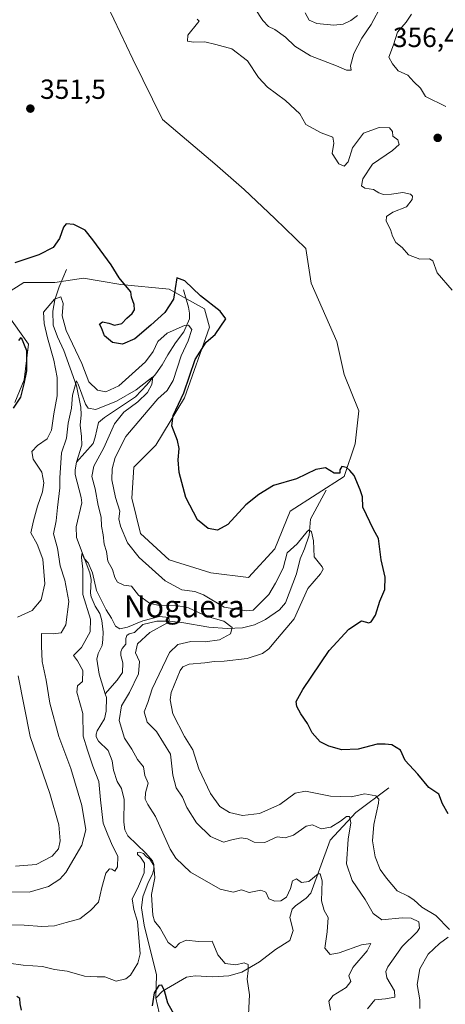
# Model space of a CAD drawing. Units: metres. Extents: x 629319 to 632811, y 4653280 to 4655656.
# Drawn here: x 632367 to 632521, y 4654587 to 4654943 of the extents above; entities that cross this region are included whole.
import ezdxf
from ezdxf.enums import TextEntityAlignment as Align

# ---------------------------------------------------------------- set-up
doc = ezdxf.new("R2010")
doc.units = ezdxf.units.M
doc.header["$MEASUREMENT"] = 0
for name, color, linetype, lineweight in [('Comarca CxS', 21, 'Continuous', 0), ('Comunidad Autónoma CxS', 142, 'Continuous', 0), ('Corriente natural lineal', 142, 'Continuous', 13), ('Cultivos herbáceos CxS', 92, 'Continuous', 0), ('Curva de nivel maestra', 30, 'Continuous', 30), ('Curva de nivel normal', 30, 'Continuous', 0), ('Espacio natural protegido CxS', 121, 'Continuous', 0), ('Estanque Cxs', 5, 'Continuous', 0), ('Matorral CxS', 135, 'Continuous', 0), ('Municipio CxS', 4, 'Continuous', 0), ('Provincia CxS', 1, 'Continuous', 0), ('Punto de cota en terreno', 7, 'Continuous', 0), ('Rótulo de punto de cota en terreno', 7, 'Continuous', 0), ('Texto cartográfico', 7, 'Continuous', 0)]:
    doc.layers.add(name, color=color, linetype=linetype, lineweight=lineweight)
doc.styles.add('Style-Arial', font='txt')

# ---------------------------------------------------------------- blocks, each defined once
blk = doc.blocks.new('*U10')
at = {"layer": 'Matorral CxS', "color": 135, "linetype": 'Continuous', "lineweight": 0}
for points in [[(632365.1043, 4654804.5923, 350.1871), (632368.5053, 4654812.8515, 350.0723), (632369.9753, 4654825.8193, 349.4896), (632362.0043, 4654836.9831, 349.9306)], [(632362.0043, 4654844.1603, 349.878), (632368.3811, 4654848.1467, 349.8951), (632379.5391, 4654848.1465, 348.9822), (632389.9003, 4654849.7411, 349.4103), (632396.3973, 4654848.5935, 349.8017), (632403.4495, 4654847.3477, 350.1025), (632420.9843, 4654845.7533, 350.3505), (632433.7363, 4654838.5759, 349.2947), (632435.6193, 4654831.8723, 347.9877), (632426.4985, 4654806.3253, 349.1395), (632416.2025, 4654789.1373, 349.4995), (632408.2325, 4654781.1635, 348.5487), (632407.4347, 4654770.0003, 348.2367), (632410.6237, 4654757.2415, 348.3245), (632420.9847, 4654747.6725, 348.9533), (632436.1279, 4654742.8881, 349.5695), (632449.6769, 4654741.2925, 349.4507), (632459.2421, 4654751.6581, 349.0296), (632464.8211, 4654765.2145, 349.807), (632484.4263, 4654777.7803, 350.0939), (632488.3951, 4654789.6865, 350.6983), (632489.7181, 4654801.5929, 351.2625), (632484.4263, 4654814.8219, 351.5518), (632481.7805, 4654826.7283, 351.2533), (632472.4791, 4654847.8289, 351.3703), (632470.5357, 4654860.4607, 351.5809), (632459.2413, 4654871.2681, 351.9404), (632448.1859, 4654881.8383, 352.148), (632437.4971, 4654891.0695, 351.6941), (632418.5931, 4654907.1523, 351.5849), (632407.8597, 4654928.9661, 352.2796), (632398.6281, 4654948.4003, 353.1486)]]:
    blk.add_polyline3d(points, dxfattribs=at)
blk = doc.blocks.new('5PATER')
at = {"layer": 'Estanque Cxs', "linetype": 'Continuous', "lineweight": 0}
h = blk.add_hatch(color=51, dxfattribs=at)
edge = h.paths.add_edge_path()
edge.add_ellipse((0, 0), major_axis=(-0.11, -0.111), ratio=0.999422, start_angle=0, end_angle=360)

msp = doc.modelspace()

# ---------------------------------------------------------------- linework, layer by layer
at = {"layer": 'Comarca CxS', "color": 21, "linetype": 'Continuous', "lineweight": 0}
msp.add_3dface([(632810.78, 4653343.26), (629360.96, 4653279.55), (629318.67, 4655592.64), (632767.38, 4655656.31)], dxfattribs=at)
at = {"layer": 'Comunidad Autónoma CxS', "color": 142, "linetype": 'Continuous', "lineweight": 0}
msp.add_3dface([(632810.78, 4653343.26), (629360.96, 4653279.55), (629318.67, 4655592.64), (632767.38, 4655656.31)], dxfattribs=at)
at = {"layer": 'Corriente natural lineal', "color": 142, "linetype": 'Continuous', "lineweight": 13}
for points in [[(632383.8001, 4654852.8201, 349.5324), (632381.1001, 4654846.5101, 348.0004), (632379.5901, 4654841.8801, 346.9263), (632378.8701, 4654837.7301, 345.6408), (632378.9501, 4654832.6301, 344.8816), (632380.4801, 4654828.3901, 344.6039), (632382.8201, 4654823.4501, 343.3537), (632387.4201, 4654810.6901, 341.8024), (632388.9301, 4654802.9401, 340.7328), (632389.0601, 4654800.2301, 340.233), (632388.7001, 4654796.4601, 339.6037), (632389.2701, 4654792.3701, 339.0138), (632389.3601, 4654789.2301, 338.5113), (632387.4501, 4654782.9901, 337.5553)], [(632426.2301, 4654845.5001, 350.3033), (632428.0101, 4654839.1801, 348.8998), (632428.3401, 4654837.0501, 348.1928), (632428.3301, 4654835.0001, 347.2156), (632426.3601, 4654830.2001, 345.6767), (632423.2501, 4654826.2601, 344.6289), (632420.5101, 4654821.9501, 343.6923), (632418.4801, 4654818.3301, 343.2055), (632416.1601, 4654815.0301, 342.7856), (632412.9201, 4654811.0001, 341.7792), (632408.8501, 4654806.7501, 341.3678), (632397.5201, 4654799.2101, 340.5757), (632395.3701, 4654797.3701, 339.5272), (632394.2101, 4654792.0501, 338.6327), (632393.4101, 4654789.7701, 338.1887), (632387.4501, 4654782.9901, 337.5553)], [(632387.4501, 4654782.9901, 337.5553), (632386.8801, 4654780.2501, 337.6619), (632386.9501, 4654778.5301, 337.5206), (632389.0901, 4654770.2501, 337.4242), (632389.2901, 4654768.3301, 337.3532), (632387.3401, 4654759.5601, 336.3143), (632387.4501, 4654755.7101, 336.1188), (632392.3001, 4654742.9101, 335.4017), (632392.6801, 4654740.4901, 335.2217), (632392.5501, 4654735.5601, 334.9711), (632392.7401, 4654734.2201, 335.0424), (632394.1701, 4654730.9001, 335.3428), (632395.8901, 4654728.1701, 335.171), (632396.6401, 4654725.7201, 334.8455), (632397.1301, 4654721.3801, 334.291), (632397.0101, 4654718.7401, 334.0914), (632396.6601, 4654716.6401, 334.0413), (632395.2101, 4654713.6901, 334.0588), (632394.8201, 4654711.6001, 333.9171), (632395.6201, 4654706.2601, 333.795), (632397.8301, 4654699.1201, 332.9371)], [(632477.8501, 4654772.8801, 349.8705), (632472.2301, 4654762.3201, 348.5647), (632471.7201, 4654756.6301, 347.0094), (632470.0701, 4654751.6101, 346.0314), (632468.4701, 4654747.9701, 344.7712), (632467.1601, 4654742.5801, 343.6282), (632463.0801, 4654732.0301, 342.5138), (632460.9301, 4654729.5701, 342.6017), (632455.9001, 4654725.9801, 342.94), (632451.8801, 4654724.0701, 342.5303), (632447.5601, 4654722.9901, 341.9842), (632442.0301, 4654722.7901, 340.4506), (632435.3801, 4654723.2701, 338.8697), (632425.6301, 4654724.9701, 338.0903), (632420.8601, 4654725.4401, 337.7522), (632416.5001, 4654725.3701, 337.6357), (632411.4701, 4654724.1601, 336.8113), (632408.3801, 4654721.3501, 335.7605), (632406.5501, 4654720.7801, 335.5314), (632405.6801, 4654720.2201, 335.3204), (632405.2401, 4654719.0901, 334.927), (632405.2801, 4654717.0801, 334.3546), (632404.0101, 4654715.5101, 334.4137), (632403.5201, 4654714.2901, 334.3914), (632403.4201, 4654712.9501, 334.3329), (632404.2601, 4654710.3701, 334.0293), (632404.1101, 4654706.8601, 333.6328), (632402.1901, 4654704.0701, 333.2504), (632397.8301, 4654699.1201, 332.9371)], [(632397.8301, 4654699.1201, 332.9371), (632398.2301, 4654697.8101, 332.9105), (632398.1401, 4654692.8801, 332.8573), (632397.6001, 4654690.0301, 332.7219), (632394.9601, 4654685.6801, 333.5708), (632394.5201, 4654684.5401, 333.6116), (632394.5301, 4654683.5801, 333.4977), (632395.4401, 4654681.9201, 333.1233), (632398.8801, 4654678.5501, 332.6276), (632400.3601, 4654674.8101, 332.5555), (632400.7901, 4654671.4301, 332.3225), (632402.1201, 4654667.3101, 331.7971), (632403.7101, 4654664.7901, 331.8971), (632404.6901, 4654660.8301, 331.9578), (632404.6201, 4654652.5501, 331.958), (632404.9501, 4654649.8401, 331.9703), (632405.9901, 4654647.6401, 331.5965), (632412.5401, 4654641.3501, 330.985), (632414.9201, 4654638.5901, 331.3918), (632415.4101, 4654637.2201, 331.3069), (632415.4301, 4654635.5901, 331.2226), (632414.9601, 4654633.7801, 331.0474), (632413.4201, 4654630.7901, 330.6112), (632411.5001, 4654625.5701, 330.3062), (632411.0201, 4654621.5501, 330.1271), (632411.9101, 4654615.2601, 330.0372), (632416.3801, 4654597.2801, 327.9686), (632416.1101, 4654588.7901, 327.0594)], [(632500.6001, 4654665.0001, 348.3183), (632488.6401, 4654656.1501, 343.159), (632479.3601, 4654646.0801, 339.424), (632472.3201, 4654626.9201, 334.6725), (632470.6001, 4654625.0801, 334.5778), (632466.7001, 4654622.2901, 334.4161), (632465.6101, 4654621.0801, 334.3364), (632464.7301, 4654618.1101, 333.7029), (632465.9301, 4654613.4101, 332.6409), (632464.7101, 4654609.7801, 332.3785), (632459.5501, 4654606.4801, 331.5992), (632453.7001, 4654602.0101, 330.7984), (632447.2801, 4654598.2601, 330.2562), (632442.6301, 4654596.9301, 329.8235), (632436.8101, 4654596.5201, 329.322), (632430.4501, 4654597.0001, 329.0568), (632427.3101, 4654596.5001, 328.9046), (632418.5501, 4654591.4201, 326.2832), (632416.1101, 4654588.7901, 327.0594)], [(632416.1101, 4654588.7901, 327.0594), (632417.3601, 4654583.5101, 325.0621), (632418.0901, 4654577.2701, 324.8235), (632418.0101, 4654575.9701, 324.678), (632415.5201, 4654569.3601, 325.3149), (632415.1301, 4654563.6301, 324.0484), (632414.5401, 4654562.3701, 323.8091), (632411.0101, 4654558.5301, 323.6136), (632409.9601, 4654555.0101, 323.7219), (632411.3701, 4654550.1101, 322.8031), (632412.7601, 4654547.1601, 322.3755), (632413.0001, 4654545.2001, 322.1523), (632412.9301, 4654544.1601, 321.9339), (632412.4901, 4654542.9801, 321.4878), (632411.2901, 4654542.0401, 321.4138), (632404.6301, 4654540.3401, 321.0554), (632393.0401, 4654534.3301, 319.8346)]]:
    msp.add_polyline3d(points, dxfattribs=at)
at = {"layer": 'Cultivos herbáceos CxS', "color": 92, "linetype": 'Continuous', "lineweight": 0}
for points in [[(632398.6281, 4654948.4003, 353.1486), (632407.8597, 4654928.9661, 352.2796), (632418.5931, 4654907.1523, 351.5849), (632437.4971, 4654891.0695, 351.6941), (632448.1859, 4654881.8383, 352.148), (632459.2413, 4654871.2681, 351.9404), (632470.5357, 4654860.4607, 351.5809), (632472.4791, 4654847.8289, 351.3703), (632481.7805, 4654826.7283, 351.2533), (632484.4263, 4654814.8219, 351.5518), (632489.7181, 4654801.5929, 351.2625), (632488.3951, 4654789.6865, 350.6983), (632484.4263, 4654777.7803, 350.0939), (632464.8211, 4654765.2145, 349.807), (632459.2421, 4654751.6581, 349.0296), (632449.6769, 4654741.2925, 349.4507), (632436.1279, 4654742.8881, 349.5695), (632420.9847, 4654747.6725, 348.9533), (632410.6237, 4654757.2415, 348.3245), (632407.4347, 4654770.0003, 348.2367), (632408.2325, 4654781.1635, 348.5487), (632416.2025, 4654789.1373, 349.4995), (632426.4985, 4654806.3253, 349.1395), (632435.6193, 4654831.8723, 347.9877), (632433.7363, 4654838.5759, 349.2947), (632420.9843, 4654845.7533, 350.3505), (632403.4495, 4654847.3477, 350.1025), (632396.3973, 4654848.5935, 349.8017), (632389.9003, 4654849.7411, 349.4103), (632379.5391, 4654848.1465, 348.9822), (632368.3811, 4654848.1467, 349.8951), (632362.0043, 4654844.1603, 349.878)], [(632362.0043, 4654844.1603, 349.878), (632368.3811, 4654848.1467, 349.8951), (632379.5391, 4654848.1465, 348.9822), (632389.9003, 4654849.7411, 349.4103), (632396.3973, 4654848.5935, 349.8017), (632403.4495, 4654847.3477, 350.1025), (632420.9843, 4654845.7533, 350.3505), (632433.7363, 4654838.5759, 349.2947), (632435.6193, 4654831.8723, 347.9877), (632426.4985, 4654806.3253, 349.1395), (632416.2025, 4654789.1373, 349.4995), (632408.2325, 4654781.1635, 348.5487), (632407.4347, 4654770.0003, 348.2367), (632410.6237, 4654757.2415, 348.3245), (632420.9847, 4654747.6725, 348.9533), (632436.1279, 4654742.8881, 349.5695), (632449.6769, 4654741.2925, 349.4507), (632459.2421, 4654751.6581, 349.0296), (632464.8211, 4654765.2145, 349.807), (632484.4263, 4654777.7803, 350.0939), (632488.3951, 4654789.6865, 350.6983), (632489.7181, 4654801.5929, 351.2625), (632484.4263, 4654814.8219, 351.5518), (632481.7805, 4654826.7283, 351.2533), (632472.4791, 4654847.8289, 351.3703), (632470.5357, 4654860.4607, 351.5809), (632459.2413, 4654871.2681, 351.9404), (632448.1859, 4654881.8383, 352.148), (632437.4971, 4654891.0695, 351.6941), (632418.5931, 4654907.1523, 351.5849), (632407.8597, 4654928.9661, 352.2796), (632398.6281, 4654948.4003, 353.1486)], [(632362.0043, 4654836.9831, 349.9306), (632369.9753, 4654825.8193, 349.4896), (632368.5053, 4654812.8515, 350.0723), (632365.1043, 4654804.5923, 350.1871)], [(632365.1043, 4654804.5923, 350.1871), (632368.5053, 4654812.8515, 350.0723), (632369.9753, 4654825.8193, 349.4896), (632362.0043, 4654836.9831, 349.9306)]]:
    msp.add_polyline3d(points, dxfattribs=at)
at = {"layer": 'Curva de nivel maestra', "color": 30, "linetype": 'Continuous', "lineweight": 30, "flags": 128}
for points, elevation in [([(632522.1, 4654655.6201), (632519.98, 4654659.2701), (632518.73, 4654662.8001), (632515.07, 4654665.2001), (632511.02, 4654669.9401), (632506.52, 4654674.9201), (632504.76, 4654678.6601), (632501.68, 4654680.5801), (632499.2, 4654680.8401), (632496.29, 4654680.8401), (632489.49, 4654679.0501), (632483.54, 4654678.8001), (632478.86, 4654680.1301), (632475.72, 4654681.7501), (632472.85, 4654684.9801), (632471.14, 4654688.3401), (632468.68, 4654691.8101), (632467.3, 4654694.5201), (632467, 4654696.3601), (632469.42, 4654700.7201), (632478.95, 4654714.7501), (632486.03, 4654722.4701), (632490.69, 4654725.5301), (632493.34, 4654724.8401), (632494.23, 4654725.2201), (632495.68, 4654727.6201), (632497.32, 4654732.6201), (632499.14, 4654736.9501), (632499.28, 4654741.3201), (632497.85, 4654747.7001), (632496.82, 4654755.3701), (632495.07, 4654758.6201), (632491.15, 4654766.7001), (632491.08, 4654770.4601), (632490.18, 4654773.0601), (632488.03, 4654778.2501), (632486.42, 4654780.0101), (632485.22, 4654781.0601), (632483.6, 4654781.4001), (632482.85, 4654780.2001), (632482.85, 4654779.0701), (632480.77, 4654779.0801), (632477.58, 4654780.9501), (632474.07, 4654780.3201), (632467.08, 4654777.0101), (632458.77, 4654774.5501), (632453.49, 4654771.2801), (632448.73, 4654767.6201), (632442.28, 4654760.5001), (632438.53, 4654758.4101), (632435.07, 4654759.0301), (632431.3, 4654762.1601), (632427.06, 4654770.1901), (632424.6, 4654779.3201), (632424.29, 4654783.8401), (632424.59, 4654787.9801), (632424.01, 4654790.9001), (632422, 4654796.1501), (632422.48, 4654799.9501), (632426.25, 4654808.1001), (632430.36, 4654820.2401), (632434.38, 4654826.4401), (632437.66, 4654829.2801), (632441.46, 4654834.9501), (632439.49, 4654837.6701), (632432.33, 4654843.3101), (632426.71, 4654848.7501), (632423.79, 4654849.7501), (632422.51, 4654842.0801), (632419.45, 4654837.2301), (632414.34, 4654832.6201), (632408.57, 4654827.7101), (632404.08, 4654825.8301), (632400.5, 4654826.3801), (632397.53, 4654828.7501), (632396.45, 4654831.6901), (632395.73, 4654833.0201), (632396.85, 4654833.8401), (632399.16, 4654833.4201), (632401.13, 4654832.6401), (632403.85, 4654833.2401), (632405.63, 4654835.1701), (632407.61, 4654836.8501), (632408.39, 4654838.1801), (632408.25, 4654840.1801), (632407.4, 4654842.8001), (632407.14, 4654844.7301), (632405.72, 4654846.2701), (632402.93, 4654849.8201), (632400.02, 4654854.5701), (632393.36, 4654863.5701), (632390.57, 4654867.1201), (632386.45, 4654869.0701), (632383.72, 4654869.3101), (632382.65, 4654868.1401), (632381.3, 4654864.0501), (632378.96, 4654860.7601), (632373.74, 4654858.1501), (632365.12, 4654855.1801)], 350), ([(632366.58, 4654827.0801), (632367.41, 4654828.1601), (632369.32, 4654823.5201), (632369.28, 4654816.1201), (632368.34, 4654811.4201), (632367.15, 4654806.6101), (632364.46, 4654802.5801)], 350), ([(632423.24, 4654582.1101), (632420.53, 4654587.0001), (632419.34, 4654591.4501), (632418.38, 4654593.6001), (632417.23, 4654593.4501), (632415.6, 4654590.7401), (632414.81, 4654586.0601)], 325), ([(632367.44, 4654584.5401), (632366.95, 4654586.8201), (632366.87, 4654588.7501), (632365.85, 4654589.5101)], 325)]:
    msp.add_lwpolyline(points, dxfattribs=dict(at, elevation=elevation))
at = {"layer": 'Curva de nivel normal', "color": 30, "linetype": 'Continuous', "lineweight": 0, "flags": 128}
for points, elevation in [([(632452.15, 4654947.2201), (632454.97, 4654942.9901), (632457.03, 4654940.9001), (632459.25, 4654939.7901), (632463.09, 4654936.9601), (632466.5, 4654933.7101), (632472.18, 4654930.2401), (632481.61, 4654926.5601), (632485.26, 4654924.9801), (632486.9, 4654925.0701), (632486.74, 4654926.6001), (632487.83, 4654931.1001), (632490.77, 4654936.6101), (632494.21, 4654941.6101), (632497.88, 4654948.6101)], 360), ([(632470.28, 4654945.8201), (632471.74, 4654943.1201), (632474.44, 4654941.9901), (632480.65, 4654941.3601), (632484.05, 4654941.6601), (632486.86, 4654943.0101), (632489.19, 4654944.8801)], 365), ([(632508.74, 4654945.3301), (632506.89, 4654942.4101), (632503.71, 4654938.7901), (632502.29, 4654934.2301), (632500.56, 4654929.7601), (632501.88, 4654927.3401), (632503.94, 4654924.8001), (632507.45, 4654923.1801), (632509.65, 4654920.8001), (632512, 4654918.5501), (632513.8, 4654915.5201), (632521.17, 4654911.8301)], 355), ([(632523.5, 4654845.3801), (632518.07, 4654851.6401), (632516.46, 4654856.0101), (632515.3, 4654856.6901), (632511.81, 4654856.5301), (632507.74, 4654858.0801), (632505.36, 4654860.7401), (632503.15, 4654862.6501), (632501.85, 4654864.8901), (632501.13, 4654867.3001), (632499.56, 4654870.2901), (632499.69, 4654872.0701), (632502.07, 4654873.5701), (632506.92, 4654875.4801), (632509.07, 4654878.1401), (632509.17, 4654879.3701), (632508.43, 4654880.1701), (632505.59, 4654880.6601), (632501.56, 4654880.0601), (632498.64, 4654880.0101), (632496.89, 4654880.6201), (632494.98, 4654881.7801), (632491.92, 4654882.3301), (632490.7, 4654883.1701), (632491.13, 4654885.6501), (632494.62, 4654891.0101), (632501.93, 4654895.9201), (632504.34, 4654898.1501), (632503.89, 4654899.7601), (632502.02, 4654901.1001), (632501.93, 4654902.8201), (632500.86, 4654904.1001), (632497.01, 4654904.2801), (632491.42, 4654902.2201), (632487.44, 4654896.9401), (632485.8, 4654891.8001), (632484.44, 4654890.2501), (632482.46, 4654891.0501), (632480.04, 4654894.8401), (632480.7, 4654898.6101), (632480.23, 4654900.7901), (632476.09, 4654902.3701), (632470.53, 4654905.4101), (632468.28, 4654909.1601), (632466.64, 4654910.8401), (632463.09, 4654914.0801), (632456.58, 4654918.9101), (632453.38, 4654922.3301), (632449.34, 4654928.4001), (632443.68, 4654932.7301), (632437.92, 4654934.3401), (632433.91, 4654935.3301), (632429.86, 4654935.1301), (632427.62, 4654935.6001), (632427.78, 4654937.6901), (632431.29, 4654942.0201), (632431.82, 4654942.8301), (632431.17, 4654943.5601)], 355), ([(632522.49, 4654613.7301), (632517.58, 4654618.8301), (632512.53, 4654621.8501), (632509.66, 4654624.5301), (632507.58, 4654625.8001), (632503.55, 4654627.7601), (632499.78, 4654632.2901), (632497.41, 4654635.4301), (632495.58, 4654640.0901), (632494.66, 4654645.8301), (632495.1, 4654651.8001), (632496.85, 4654659.4801), (632496.95, 4654660.9001), (632495.9, 4654662.1201), (632491.89, 4654662.8701), (632486.92, 4654661.8001), (632479.39, 4654662.0301), (632470.43, 4654663.8101), (632466.63, 4654663.0801), (632461.07, 4654659.0001), (632453.73, 4654655.7401), (632447.58, 4654654.9901), (632442.79, 4654656.1401), (632439.4, 4654658.3201), (632435.96, 4654663.0201), (632431.69, 4654671.9201), (632429.54, 4654678.7601), (632426.57, 4654683.7001), (632422.26, 4654691.8401), (632421.34, 4654696.9201), (632421.73, 4654699.5501), (632424.98, 4654707.5401), (632425.98, 4654708.8901), (632428.28, 4654709.7901), (632433.93, 4654710.3101), (632437.28, 4654710.8201), (632440.86, 4654710.8801), (632449.23, 4654711.9001), (632454.78, 4654713.7101), (632457.07, 4654715.4301), (632460.21, 4654719.2001), (632466.23, 4654726.2601), (632471.2, 4654737.2801), (632475.81, 4654742.6001), (632476.79, 4654744.2801), (632476.41, 4654745.0901), (632473.54, 4654748.7501), (632473.26, 4654754.4701), (632472.58, 4654757.8401), (632471.67, 4654758.4801), (632470.94, 4654757.9301), (632467.35, 4654753.3801), (632463.77, 4654750.1201), (632462.28, 4654744.5801), (632459.53, 4654739.1901), (632457.11, 4654735.0401), (632453.76, 4654731.6501), (632451.44, 4654729.3701), (632448.96, 4654729.1701), (632440.95, 4654730.5001), (632433.45, 4654734.9601), (632430.27, 4654736.1601), (632425.54, 4654736.7701), (632419.59, 4654740.0601), (632410.09, 4654748.5301), (632405.9, 4654753.7801), (632403.32, 4654759.8201), (632402.79, 4654762.4401), (632403.1, 4654765.2501), (632401.56, 4654770.1801), (632400.16, 4654776.5901), (632400.28, 4654780.5601), (632401.37, 4654784.7501), (632405.27, 4654792.3301), (632411.38, 4654799.4101), (632416.91, 4654805.9501), (632420.31, 4654808.9501), (632422.43, 4654812.6101), (632425.3, 4654821.5801), (632427.93, 4654827.0401), (632429.24, 4654831.1201), (632427.97, 4654832.6001), (632426.5, 4654832.5801), (632420.29, 4654829.7201), (632416.94, 4654826.6801), (632415.22, 4654823.0601), (632412.38, 4654819.4001), (632406.4, 4654813.9501), (632402.73, 4654810.6201), (632398.07, 4654808.5301), (632395.07, 4654809.0501), (632391.94, 4654812.1401), (632389.38, 4654818.7601), (632383.73, 4654830.7101), (632382.2, 4654835.9801), (632382.61, 4654840.4501), (632381.75, 4654842.9001), (632379.48, 4654842.0201), (632375.46, 4654837.3601), (632375.7, 4654833.2601), (632376.96, 4654828.0601), (632379.23, 4654819.9201), (632380.4, 4654813.7301), (632380.4, 4654807.0901), (632379.25, 4654800.5801), (632378.34, 4654794.6401), (632376.8, 4654791.4401), (632373.27, 4654789.0301), (632371.26, 4654786.8901), (632371.77, 4654784.0701), (632374.86, 4654779.4201), (632375.63, 4654775.4901), (632375.12, 4654772.3201), (632373.24, 4654767.0501), (632371.82, 4654761.7701), (632370.84, 4654757.4401), (632373.16, 4654753.2801), (632375.24, 4654747.8501), (632375.93, 4654738.9001), (632374.64, 4654733.1001), (632371.41, 4654729.2801), (632366.09, 4654726.9201)], 345), ([(632492.84, 4654584.9601), (632495.46, 4654588.2001), (632499.39, 4654588.5701), (632502.79, 4654589.1901), (632502.68, 4654591.5601), (632499.9, 4654596.1601), (632499.54, 4654598.5701), (632500.24, 4654600.1601), (632505.43, 4654607.5701), (632510.79, 4654612.8601), (632511.62, 4654614.2501), (632511.48, 4654616.5601), (632508.61, 4654617.8201), (632505.4, 4654617.9401), (632498, 4654617.2501), (632494.91, 4654619.5101), (632492, 4654624.6501), (632487.28, 4654631.5101), (632485.26, 4654637.4801), (632485.87, 4654646.4801), (632486.78, 4654652.3701), (632486.38, 4654654.6401), (632485.25, 4654654.7001), (632483.11, 4654652.9201), (632479.52, 4654650.8501), (632476, 4654650.1701), (632472.87, 4654651.6001), (632470.57, 4654651.2001), (632466.02, 4654647.8601), (632463.06, 4654646.9801), (632460.1, 4654647.2701), (632455.61, 4654645.2701), (632451.83, 4654645.3201), (632449.42, 4654646.6201), (632447.07, 4654646.9001), (632443.7, 4654646.1701), (632440.72, 4654645.3901), (632436.02, 4654647.4701), (632430.91, 4654652.3601), (632427.36, 4654657.9201), (632425.8, 4654661.7101), (632423.56, 4654665.0901), (632422.36, 4654669.6301), (632421.48, 4654677.2901), (632416.37, 4654685.5101), (632412.98, 4654688.8301), (632411.94, 4654692.6001), (632413.26, 4654695.9701), (632414.85, 4654700.8701), (632421.1, 4654714.0401), (632424.13, 4654716.9301), (632428.87, 4654718.0501), (632434.09, 4654717.8901), (632439.25, 4654718.7201), (632443.18, 4654720.8601), (632443.76, 4654723.0801), (632440.81, 4654725.4001), (632434.77, 4654727.1201), (632428, 4654730.2801), (632423.07, 4654731.1701), (632417.85, 4654730.9301), (632413.87, 4654731.9701), (632409.87, 4654734.8401), (632407.34, 4654738.1601), (632404.62, 4654738.5001), (632402.33, 4654739.5501), (632401.32, 4654741.2001), (632400.47, 4654744.1801), (632398.82, 4654747.1801), (632398.28, 4654750.6201), (632397.45, 4654753.2701), (632397.13, 4654756.7101), (632396.51, 4654759.8401), (632396.35, 4654763.0601), (632395.28, 4654767.2901), (632394.15, 4654773.3701), (632392.92, 4654777.8601), (632393.69, 4654781.5801), (632397.34, 4654788.2401), (632401.17, 4654796.9201), (632404.58, 4654801.1701), (632409.61, 4654804.8501), (632413.08, 4654808.2301), (632414.7, 4654811.1901), (632415.11, 4654813.9601), (632413.56, 4654812.6801), (632408.98, 4654809.1901), (632401.88, 4654805.0801), (632394.43, 4654802.1401), (632391.7, 4654802.5601), (632390.73, 4654804.0201), (632387.99, 4654811.3101), (632387.43, 4654812.5001), (632386.02, 4654807.2801), (632385.65, 4654802.6201), (632384.45, 4654797.1001), (632383.78, 4654791.7801), (632381.94, 4654786.4201), (632381.34, 4654777.3401), (632381.34, 4654773.7501), (632380.48, 4654766.6501), (632380, 4654761.7401), (632379.04, 4654757.0201), (632380.48, 4654751.9001), (632381.56, 4654745.5201), (632383.25, 4654740.2801), (632384.7, 4654732.5701), (632383.52, 4654724.0601), (632381.87, 4654721.1601), (632378.97, 4654720.8401), (632374.72, 4654720.9501), (632374.71, 4654716.4101), (632374.95, 4654710.7801), (632376.39, 4654704.1001), (632377.71, 4654695.7001), (632380.99, 4654683.5901), (632385.39, 4654672.0501), (632389.4, 4654658.6901), (632390.76, 4654649.8901), (632389.34, 4654644.2601), (632383.57, 4654634.3401), (632381.44, 4654631.9901), (632377.22, 4654629.3001), (632370.31, 4654627.2701), (632363.66, 4654627.4001)], 340), ([(632479.38, 4654584.4801), (632478.84, 4654587.7801), (632480.35, 4654589.7801), (632485.1, 4654592.6801), (632486.81, 4654594.8901), (632486.1, 4654596.9401), (632487.58, 4654599.9601), (632492.72, 4654605.9601), (632494.06, 4654608.6301), (632490.7, 4654608.2301), (632482.62, 4654605.3101), (632479.26, 4654604.7101), (632477.4, 4654606.9601), (632478.28, 4654612.9101), (632478.58, 4654618.0201), (632477.09, 4654620.5801), (632476.17, 4654624.1201), (632476.46, 4654631.3201), (632475.75, 4654633.8401), (632474.98, 4654633.9101), (632471.64, 4654631.1401), (632468.96, 4654630.7401), (632467.1, 4654632.1101), (632465.64, 4654631.3601), (632464.94, 4654628.5801), (632463.53, 4654625.4201), (632461.44, 4654624.1001), (632459.3, 4654623.9601), (632457.13, 4654624.8401), (632456.04, 4654627.2701), (632454.19, 4654627.9901), (632449.98, 4654627.1401), (632447.17, 4654628.0801), (632444.14, 4654627.2901), (632439.5, 4654628.3401), (632428.73, 4654634.4701), (632423.45, 4654639.5301), (632421.39, 4654642.8301), (632415.98, 4654654.6601), (632413.3, 4654658.9501), (632412.26, 4654660.9601), (632412.44, 4654663.2901), (632413.38, 4654666.6801), (632412.22, 4654669.5201), (632411.68, 4654672.6801), (632409.56, 4654675.3201), (632407.51, 4654679.0701), (632404.81, 4654683.0401), (632402.84, 4654689.3901), (632403.76, 4654694.7601), (632406.65, 4654699.6301), (632409.84, 4654706.2901), (632410.21, 4654710.8001), (632408.84, 4654713.9701), (632409.49, 4654717.2101), (632413.96, 4654721.2801), (632420.09, 4654724.6601), (632421.04, 4654725.5301), (632420.92, 4654726.7901), (632417.46, 4654727.1401), (632411.46, 4654725.5401), (632405.88, 4654723.2301), (632403.11, 4654722.6601), (632401.57, 4654723.6701), (632400.11, 4654726.5301), (632398.12, 4654729.4801), (632394.61, 4654736.5701), (632393.17, 4654742.9401), (632391.59, 4654746.5501), (632390.18, 4654748.0801), (632389.35, 4654749.9901), (632389.21, 4654748.4501), (632389.66, 4654744.3201), (632389.73, 4654735.0501), (632392.52, 4654726.1801), (632392.4, 4654721.6201), (632389.28, 4654715.8801), (632386.34, 4654713.0301), (632387.79, 4654711.0501), (632389.77, 4654707.5701), (632389.58, 4654703.6001), (632387.73, 4654701.9701), (632387.52, 4654699.6501), (632389.68, 4654692.0301), (632389.84, 4654683.8201), (632391.39, 4654678.6401), (632393.38, 4654672.9401), (632395.49, 4654667.3901), (632396.08, 4654660.7001), (632397.13, 4654652.2801), (632398.79, 4654648.0801), (632400.45, 4654644.0101), (632402.39, 4654640.2801), (632402.32, 4654636.4401), (632401.36, 4654634.8301), (632400.27, 4654635.5501), (632399.32, 4654635.7301), (632398.02, 4654634.1201), (632396.58, 4654628.9601), (632395.39, 4654623.6301), (632392.43, 4654620.6301), (632388.63, 4654617.5501), (632383.66, 4654616.3001), (632379.4, 4654615.0601), (632374.84, 4654614.7701), (632368.46, 4654615.2801), (632362.92, 4654615.4701)], 335), ([(632366.24, 4654705.6101), (632370.63, 4654683.6301), (632377.76, 4654662.9601), (632381.03, 4654651.6801), (632381.55, 4654645.8301), (632380.89, 4654642.9301), (632378.64, 4654640.2801), (632372.8, 4654637.2801), (632365.31, 4654636.6701)], 345), ([(632449.67, 4654582.9001), (632450.15, 4654590.0501), (632449.19, 4654595.6801), (632449.64, 4654598.9001), (632449.56, 4654601.0501), (632448.11, 4654601.6101), (632445.15, 4654600.8901), (632441.24, 4654601.3801), (632438.56, 4654604.5501), (632436.54, 4654609.5101), (632431.62, 4654609.4101), (632427.15, 4654609.8101), (632424.77, 4654608.7601), (632423.14, 4654607.1401), (632420.58, 4654609.0401), (632417.68, 4654614.1501), (632415.68, 4654616.8001), (632415.03, 4654618.9001), (632414.82, 4654622.3801), (632414.61, 4654626.3701), (632415.79, 4654632.4601), (632415.49, 4654636.9101), (632414.02, 4654639.2401), (632412.65, 4654640.2101), (632411.74, 4654641.3001), (632410.4, 4654641.7801), (632409.52, 4654641.6701), (632409.5, 4654640.8801), (632410.66, 4654639.8801), (632412.01, 4654637.7101), (632411.98, 4654634.2501), (632409.54, 4654628.5701), (632407.64, 4654624.7801), (632408.17, 4654620.9601), (632409.49, 4654616.6301), (632410.46, 4654604.9601), (632409.64, 4654601.5001), (632407.01, 4654597.1701), (632405.3, 4654595.8901), (632401.73, 4654594.9601), (632397.73, 4654596.5801), (632394.95, 4654596.6001), (632390.3, 4654596.7801), (632384.04, 4654598.6001), (632379.39, 4654599.2101), (632375.06, 4654600.2801), (632368.08, 4654600.8501), (632357.59, 4654602.2301)], 330), ([(632511.81, 4654585.0801), (632511.85, 4654588.2801), (632510.84, 4654593.8401), (632511.75, 4654599.5201), (632514.77, 4654604.7301), (632518.87, 4654608.6301), (632522.05, 4654610.9601)], 345)]:
    msp.add_lwpolyline(points, dxfattribs=dict(at, elevation=elevation))
at = {"layer": 'Espacio natural protegido CxS', "color": 121, "linetype": 'Continuous', "lineweight": 0}
msp.add_3dface([(632810.78, 4653343.26), (629360.96, 4653279.55), (629318.67, 4655592.64), (632767.38, 4655656.31)], dxfattribs=at)
at = {"layer": 'Matorral CxS', "color": 135, "linetype": 'Continuous', "lineweight": 0}
for points in [[(632362.0043, 4654844.1603, 349.878), (632368.3811, 4654848.1467, 349.8951), (632379.5391, 4654848.1465, 348.9822), (632389.9003, 4654849.7411, 349.4103), (632396.3973, 4654848.5935, 349.8017), (632403.4495, 4654847.3477, 350.1025), (632420.9843, 4654845.7533, 350.3505), (632433.7363, 4654838.5759, 349.2947), (632435.6193, 4654831.8723, 347.9877), (632426.4985, 4654806.3253, 349.1395), (632416.2025, 4654789.1373, 349.4995), (632408.2325, 4654781.1635, 348.5487), (632407.4347, 4654770.0003, 348.2367), (632410.6237, 4654757.2415, 348.3245), (632420.9847, 4654747.6725, 348.9533), (632436.1279, 4654742.8881, 349.5695), (632449.6769, 4654741.2925, 349.4507), (632459.2421, 4654751.6581, 349.0296), (632464.8211, 4654765.2145, 349.807), (632484.4263, 4654777.7803, 350.0939), (632488.3951, 4654789.6865, 350.6983), (632489.7181, 4654801.5929, 351.2625), (632484.4263, 4654814.8219, 351.5518), (632481.7805, 4654826.7283, 351.2533), (632472.4791, 4654847.8289, 351.3703), (632470.5357, 4654860.4607, 351.5809), (632459.2413, 4654871.2681, 351.9404), (632448.1859, 4654881.8383, 352.148), (632437.4971, 4654891.0695, 351.6941), (632418.5931, 4654907.1523, 351.5849), (632407.8597, 4654928.9661, 352.2796), (632398.6281, 4654948.4003, 353.1486)], [(632365.1043, 4654804.5923, 350.1871), (632368.5053, 4654812.8515, 350.0723), (632369.9753, 4654825.8193, 349.4896), (632362.0043, 4654836.9831, 349.9306)]]:
    msp.add_polyline3d(points, dxfattribs=at)
at = {"layer": 'Municipio CxS', "color": 4, "linetype": 'Continuous', "lineweight": 0}
msp.add_3dface([(632810.78, 4653343.26), (629360.96, 4653279.55), (629318.67, 4655592.64), (632767.38, 4655656.31)], dxfattribs=at)
at = {"layer": 'Provincia CxS', "color": 1, "linetype": 'Continuous', "lineweight": 0}
msp.add_3dface([(632810.78, 4653343.26), (629360.96, 4653279.55), (629318.67, 4655592.64), (632767.38, 4655656.31)], dxfattribs=at)

# ---------------------------------------------------------------- block references
at = {"layer": 'Matorral CxS', "color": 135, "linetype": 'Continuous', "lineweight": 0}
msp.add_blockref('*U10', (0, 0), dxfattribs=at)
at = {"layer": 'Punto de cota en terreno', "color": 7, "linetype": 'Continuous', "lineweight": 0, "xscale": 10, "yscale": 10, "zscale": 10}
for p in [(632370.7, 4654911.11, 351.5), (632518.27, 4654900.51, 356.65)]:
    msp.add_blockref('5PATER', p, dxfattribs=at)

# ---------------------------------------------------------------- texts
at = {"layer": 'Rótulo de punto de cota en terreno', "color": 7, "linetype": 'Continuous', "lineweight": 0, "style": 'Style-Arial'}
for s, p in [('356,46', (632502.0472, 4654933.4097)), ('351,5', (632374.2278, 4654914.6378))]:
    msp.add_text(s, height=7, dxfattribs=at).set_placement(p)
at = {"layer": 'Texto cartográfico', "color": 7, "linetype": 'Continuous', "lineweight": 0, "style": 'Style-Arial'}
msp.add_text('Noguera', height=8, dxfattribs=at).set_placement((632426.4834, 4654730.8102), align=Align.MIDDLE_CENTER)

doc.saveas('drawing.dxf')
